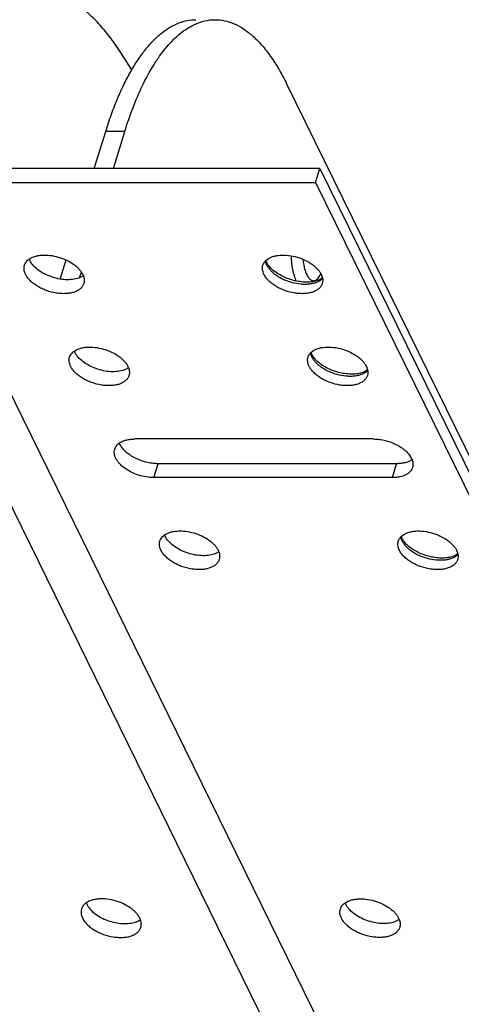
# Model space of a CAD drawing. Units: inches. Extents: x 0 to 17, y 0 to 11.
# Drawn here: x 2.3 to 2.7, y 4.9 to 5.7 of the extents above; entities that cross this region are included whole.
import ezdxf

# ---------------------------------------------------------------- set-up
doc = ezdxf.new("R2010")
doc.units = ezdxf.units.IN
doc.header["$LTSCALE"] = 0.935
doc.header["$MEASUREMENT"] = 0
doc.layers.get('0').update_dxf_attribs({"linetype": 'CONTINUOUS'})
doc.layers.add('02___PRT_ALL_AXES', color=7, linetype='CONTINUOUS')

msp = doc.modelspace()

# ---------------------------------------------------------------- linework, layer by layer
at = {"color": 7, "linetype": 'Continuous'}
for p, q in [((2.42444, 5.6915), (2.41536, 5.7057)), ((2.55525, 5.67976), (2.85495, 5.06903)), ((2.39274, 5.60822), (2.40235, 5.63933)), ((2.40886, 5.60822), (2.41847, 5.63933)), ((2.58337, 5.60822), (2.23797, 5.60822)), ((2.57974, 5.59647), (2.58337, 5.60822)), ((2.58337, 5.60822), (3.19345, 4.365)), ((2.23434, 5.59647), (2.57974, 5.59647)), ((2.57974, 5.59647), (3.18982, 4.35325)), ((2.36387, 5.51479), (2.36887, 5.53097)), ((2.53843, 5.5288), (2.53776, 5.5305)), ((2.53918, 5.52746), (2.53843, 5.5288)), ((2.38148, 5.51639), (2.37959, 5.51561)), ((2.38034, 5.51592), (2.38183, 5.52074)), ((2.3835, 5.51756), (2.38148, 5.51639)), ((2.5819, 5.51563), (2.57976, 5.51307)), ((2.58555, 5.51574), (2.58355, 5.51446)), ((2.58448, 5.51877), (2.58554, 5.51574)), ((2.58211, 5.51381), (2.58047, 5.51325)), ((2.58355, 5.51446), (2.58211, 5.51381)), ((2.57656, 5.4511), (2.57589, 5.4528)), ((2.57731, 5.44975), (2.57656, 5.4511)), ((2.62261, 5.44107), (2.62367, 5.43804)), ((2.41961, 5.43869), (2.41772, 5.43791)), ((2.42163, 5.43986), (2.41961, 5.43869)), ((2.62024, 5.43611), (2.6186, 5.43555)), ((2.62168, 5.43676), (2.62024, 5.43611)), ((2.62368, 5.43804), (2.62168, 5.43676)), ((2.62855, 5.37968), (2.42707, 5.37968)), ((2.6482, 5.3588), (2.44672, 5.3588)), ((2.64457, 5.34705), (2.44309, 5.34705)), ((2.65282, 5.2957), (2.65215, 5.2974)), ((2.65357, 5.29435), (2.65282, 5.2957)), ((2.49587, 5.28329), (2.49398, 5.28251)), ((2.49789, 5.28446), (2.49587, 5.28329)), ((2.69994, 5.28264), (2.69794, 5.28136)), ((2.69887, 5.28566), (2.69993, 5.28263)), ((2.6965, 5.28071), (2.69486, 5.28014)), ((2.69794, 5.28136), (2.6965, 5.28071)), ((2.64839, 4.97248), (2.6465, 4.9717)), ((2.65042, 4.97365), (2.64839, 4.97248))]:
    msp.add_line(p, q, dxfattribs=at)
at = {"color": 9, "linetype": 'Continuous'}
for p, q in [((2.41847, 5.63933), (2.40235, 5.63933)), ((2.18828, 5.59647), (2.79837, 4.35325)), ((2.23434, 5.59647), (2.84442, 4.35325)), ((2.5857, 5.51529), (2.58456, 5.51423)), ((2.62383, 5.43759), (2.62269, 5.43653)), ((2.44309, 5.34705), (2.44672, 5.3588)), ((2.64457, 5.34705), (2.6482, 5.3588)), ((2.70009, 5.28219), (2.69895, 5.28113))]:
    msp.add_line(p, q, dxfattribs=at)
at = {"color": 7, "linetype": 'Continuous'}
for centre, radius, start, end in [((2.24155, 5.5948), 0.20617, 32.54077, 35.86883), ((2.3511, 5.53682), 0.0143, 200.9373, 206.16256), ((2.37016, 5.51246), 0.0143, 20.9373, 26.16256), ((2.38923, 5.45912), 0.0143, 200.9373, 206.16256), ((2.40829, 5.43476), 0.0143, 20.9373, 26.16256), ((2.46549, 5.30372), 0.0143, 200.9373, 206.16256), ((2.48455, 5.27936), 0.0143, 20.9373, 26.16256), ((2.61802, 4.99291), 0.0143, 200.9373, 206.16256), ((2.63707, 4.96855), 0.0143, 20.9373, 26.16256)]:
    msp.add_arc(centre, radius, start, end, dxfattribs=at)
at = {"color": 9, "linetype": 'Continuous'}
for centre in [(2.54815, 5.53189), (2.58629, 5.45419), (2.66255, 5.29878)]:
    msp.add_arc(centre, 0.01091, 189.32932, 191.4055, dxfattribs=at)
at = {"color": 7, "linetype": 'Continuous'}
for points, knots in [([(2.41536, 5.7057), (2.41261, 5.70999), (2.40703, 5.7181), (2.39803, 5.72917), (2.38875, 5.73865), (2.37922, 5.74649), (2.36948, 5.75266), (2.35957, 5.7571), (2.34953, 5.75979), (2.34275, 5.76039), (2.33942, 5.76039)], [0, 0, 0, 0, 0.156726, 0.302763, 0.43838, 0.564289, 0.681631, 0.791969, 0.897298, 1, 1, 1, 1]), ([(2.42441, 5.69159), (2.42633, 5.6949), (2.43024, 5.70115), (2.4366, 5.7097), (2.44319, 5.71704), (2.44999, 5.72312), (2.45697, 5.7279), (2.46409, 5.73136), (2.47132, 5.73346), (2.47621, 5.73393), (2.47861, 5.73393)], [0, 0, 0, 0, 0.159501, 0.307488, 0.444288, 0.570547, 0.687346, 0.796326, 0.899651, 1, 1, 1, 1]), ([(2.47731, 5.72989), (2.48008, 5.73119), (2.48578, 5.73322), (2.4918, 5.73393), (2.49473, 5.73393)], [0, 0, 0, 0, 0.510655, 1, 1, 1, 1]), ([(2.49473, 5.73393), (2.49747, 5.73393), (2.50306, 5.73332), (2.51127, 5.73059), (2.51933, 5.72612), (2.52716, 5.71996), (2.53475, 5.71216), (2.54204, 5.70277), (2.54898, 5.69186), (2.5532, 5.68394), (2.55525, 5.67976)], [0, 0, 0, 0, 0.09618, 0.196023, 0.302694, 0.418647, 0.54559, 0.684599, 0.836123, 1, 1, 1, 1]), ([(2.43325, 5.67776), (2.43624, 5.68403), (2.44104, 5.69297), (2.44831, 5.70386), (2.45378, 5.71091), (2.45942, 5.71708), (2.46688, 5.72385), (2.47305, 5.7279), (2.47731, 5.72989)], [0, 0, 0, 0, 0.299855, 0.436803, 0.565132, 0.6851, 0.797133, 1, 1, 1, 1]), ([(2.40235, 5.63933), (2.40388, 5.64425), (2.40705, 5.65378), (2.41236, 5.66744), (2.41806, 5.68001), (2.42225, 5.68787), (2.42441, 5.69159)], [0, 0, 0, 0, 0.271986, 0.530009, 0.77292, 1, 1, 1, 1]), ([(2.41847, 5.63933), (2.42058, 5.64615), (2.42503, 5.65915), (2.4304, 5.67181), (2.43325, 5.67776)], [0, 0, 0, 0, 0.519479, 1, 1, 1, 1]), ([(2.33776, 5.53172), (2.3392, 5.53272), (2.34175, 5.53384), (2.34543, 5.5347), (2.3497, 5.5352), (2.35545, 5.535), (2.36241, 5.53357), (2.36911, 5.53107), (2.37419, 5.52818), (2.37767, 5.52546), (2.37987, 5.52334), (2.38166, 5.52112), (2.38261, 5.51955), (2.383, 5.51877)], [0, 0, 0, 0, 0.102145, 0.159628, 0.221051, 0.353459, 0.493865, 0.63523, 0.770339, 0.833623, 0.893242, 0.948788, 1, 1, 1, 1]), ([(2.53774, 5.5305), (2.53899, 5.5317), (2.54138, 5.53312), (2.54496, 5.53429), (2.54925, 5.5351), (2.55517, 5.53519), (2.56247, 5.53398), (2.56959, 5.53155), (2.57503, 5.5286), (2.57878, 5.52579), (2.58114, 5.52357), (2.58306, 5.52125), (2.58407, 5.5196), (2.58448, 5.51877)], [0, 0, 0, 0, 0.097182, 0.152491, 0.212217, 0.342936, 0.483933, 0.627552, 0.765663, 0.83042, 0.891352, 0.94798, 1, 1, 1, 1]), ([(2.55895, 5.53448), (2.55902, 5.53246), (2.55924, 5.52946), (2.55976, 5.52554), (2.56026, 5.52275), (2.56086, 5.52009), (2.56156, 5.5176), (2.56235, 5.5153), (2.56296, 5.51385), (2.56328, 5.51316)], [0, 0, 0, 0, 0.277379, 0.41175, 0.541784, 0.66648, 0.784925, 0.896321, 1, 1, 1, 1]), ([(2.33464, 5.51877), (2.33432, 5.51942), (2.3338, 5.52072), (2.33336, 5.52272), (2.33331, 5.52467), (2.33355, 5.52592), (2.33374, 5.52652)], [0, 0, 0, 0, 0.271046, 0.525274, 0.766307, 1, 1, 1, 1]), ([(2.33374, 5.52652), (2.33389, 5.52702), (2.33431, 5.52802), (2.33553, 5.5299), (2.33681, 5.53107), (2.33776, 5.53172)], [0, 0, 0, 0, 0.23787, 0.481086, 1, 1, 1, 1]), ([(2.37959, 5.51561), (2.37793, 5.51502), (2.37424, 5.51424), (2.36838, 5.5141), (2.36216, 5.51493), (2.35597, 5.51668), (2.35016, 5.51925), (2.34506, 5.52249), (2.341, 5.5262), (2.33898, 5.52907), (2.33827, 5.53052)], [0, 0, 0, 0, 0.112914, 0.238791, 0.373715, 0.512469, 0.649355, 0.778876, 0.896664, 1, 1, 1, 1]), ([(2.53612, 5.51877), (2.5358, 5.51942), (2.53528, 5.52072), (2.53484, 5.52272), (2.53479, 5.52467), (2.53504, 5.52592), (2.53522, 5.52652)], [0, 0, 0, 0, 0.271046, 0.525274, 0.766307, 1, 1, 1, 1]), ([(2.53522, 5.52652), (2.53545, 5.52726), (2.53613, 5.52871), (2.53716, 5.52994), (2.53774, 5.5305)], [0, 0, 0, 0, 0.488678, 1, 1, 1, 1]), ([(2.54275, 5.52323), (2.54238, 5.52357), (2.54107, 5.52487), (2.5399, 5.52632), (2.53918, 5.52746)], [0, 0, 0, 0, 0.272067, 1, 1, 1, 1]), ([(2.569, 5.53155), (2.56908, 5.53071), (2.56927, 5.52906), (2.56967, 5.52665), (2.57017, 5.52437), (2.57076, 5.52225), (2.57144, 5.5203), (2.5722, 5.51856), (2.57303, 5.51705), (2.57392, 5.51577), (2.57486, 5.51475), (2.57585, 5.51399), (2.57672, 5.51359), (2.57742, 5.51343), (2.57793, 5.51339), (2.57845, 5.51342), (2.57896, 5.51352), (2.57947, 5.5137), (2.58016, 5.51404), (2.58101, 5.51466), (2.58161, 5.51528), (2.5819, 5.51563)], [0, 0, 0, 0, 0.096537, 0.1899, 0.279175, 0.363537, 0.442268, 0.514789, 0.580711, 0.639883, 0.692496, 0.7392, 0.781264, 0.801197, 0.820767, 0.840302, 0.860132, 0.88057, 0.901895, 0.948042, 1, 1, 1, 1]), ([(2.3839, 5.51102), (2.38365, 5.51022), (2.3829, 5.50865), (2.38111, 5.50664), (2.37872, 5.50498), (2.37581, 5.50371), (2.37245, 5.50286), (2.36873, 5.50243), (2.36475, 5.50244), (2.35918, 5.50304), (2.35362, 5.50449), (2.34835, 5.50668), (2.34468, 5.50865), (2.34139, 5.51089), (2.33856, 5.51334), (2.33628, 5.51595), (2.3351, 5.51783), (2.33464, 5.51877)], [0, 0, 0, 0, 0.043112, 0.08851, 0.137917, 0.192325, 0.25199, 0.316626, 0.385503, 0.457613, 0.606363, 0.680473, 0.752564, 0.821394, 0.886005, 0.945692, 1, 1, 1, 1]), ([(2.38352, 5.51757), (2.38393, 5.51649), (2.38433, 5.51481), (2.38428, 5.51258), (2.38405, 5.51152), (2.3839, 5.51102)], [0, 0, 0, 0, 0.518879, 0.762177, 1, 1, 1, 1]), ([(2.58538, 5.51102), (2.58513, 5.51022), (2.58438, 5.50865), (2.58259, 5.50664), (2.5802, 5.50498), (2.57729, 5.50371), (2.57393, 5.50286), (2.57021, 5.50243), (2.56623, 5.50244), (2.56066, 5.50304), (2.5551, 5.50449), (2.54983, 5.50668), (2.54616, 5.50865), (2.54287, 5.51089), (2.54004, 5.51334), (2.53776, 5.51595), (2.53658, 5.51783), (2.53612, 5.51877)], [0, 0, 0, 0, 0.043112, 0.08851, 0.137917, 0.192325, 0.25199, 0.316626, 0.385503, 0.457613, 0.606363, 0.680473, 0.752564, 0.821394, 0.886005, 0.945692, 1, 1, 1, 1]), ([(2.58047, 5.51325), (2.57911, 5.51285), (2.57612, 5.51228), (2.57135, 5.51208), (2.5662, 5.51252), (2.56092, 5.51361), (2.55572, 5.51528), (2.55083, 5.51749), (2.54647, 5.52011), (2.54389, 5.52216), (2.54275, 5.52323)], [0, 0, 0, 0, 0.105306, 0.224188, 0.35289, 0.487367, 0.623469, 0.756991, 0.88382, 1, 1, 1, 1]), ([(2.5819, 5.51563), (2.58233, 5.51615), (2.58316, 5.51736), (2.58381, 5.51867), (2.58412, 5.51938)], [0, 0, 0, 0, 0.465527, 1, 1, 1, 1]), ([(2.58554, 5.51574), (2.58571, 5.51494), (2.58587, 5.51335), (2.58561, 5.51176), (2.58538, 5.51102)], [0, 0, 0, 0, 0.511571, 1, 1, 1, 1]), ([(2.37589, 5.45402), (2.37733, 5.45502), (2.37988, 5.45614), (2.38356, 5.457), (2.38783, 5.4575), (2.39358, 5.45729), (2.40054, 5.45587), (2.40724, 5.45337), (2.41232, 5.45048), (2.4158, 5.44776), (2.418, 5.44564), (2.41979, 5.44342), (2.42074, 5.44185), (2.42113, 5.44107)], [0, 0, 0, 0, 0.102145, 0.159628, 0.221051, 0.353459, 0.493865, 0.63523, 0.770339, 0.833623, 0.893242, 0.948788, 1, 1, 1, 1]), ([(2.57587, 5.4528), (2.57712, 5.45399), (2.57951, 5.45542), (2.58309, 5.45659), (2.58738, 5.4574), (2.5933, 5.45749), (2.6006, 5.45628), (2.60772, 5.45384), (2.61316, 5.4509), (2.61691, 5.44809), (2.61927, 5.44587), (2.62119, 5.44355), (2.6222, 5.44189), (2.62261, 5.44107)], [0, 0, 0, 0, 0.097182, 0.152491, 0.212217, 0.342936, 0.483933, 0.627552, 0.765663, 0.83042, 0.891352, 0.94798, 1, 1, 1, 1]), ([(2.37277, 5.44107), (2.37245, 5.44171), (2.37193, 5.44302), (2.37149, 5.44502), (2.37144, 5.44697), (2.37168, 5.44822), (2.37187, 5.44882)], [0, 0, 0, 0, 0.271046, 0.525274, 0.766307, 1, 1, 1, 1]), ([(2.37187, 5.44882), (2.37202, 5.44932), (2.37244, 5.45032), (2.37366, 5.4522), (2.37494, 5.45336), (2.37589, 5.45402)], [0, 0, 0, 0, 0.23787, 0.481086, 1, 1, 1, 1]), ([(2.41772, 5.43791), (2.41606, 5.43732), (2.41237, 5.43654), (2.40651, 5.4364), (2.40029, 5.43723), (2.3941, 5.43898), (2.38829, 5.44155), (2.38319, 5.44479), (2.37913, 5.4485), (2.37711, 5.45137), (2.3764, 5.45282)], [0, 0, 0, 0, 0.112914, 0.238791, 0.373715, 0.512469, 0.649355, 0.778876, 0.896664, 1, 1, 1, 1]), ([(2.57425, 5.44107), (2.57393, 5.44171), (2.57341, 5.44302), (2.57297, 5.44502), (2.57292, 5.44697), (2.57317, 5.44822), (2.57335, 5.44882)], [0, 0, 0, 0, 0.271046, 0.525274, 0.766307, 1, 1, 1, 1]), ([(2.57335, 5.44882), (2.57358, 5.44956), (2.57426, 5.45101), (2.57529, 5.45224), (2.57587, 5.4528)], [0, 0, 0, 0, 0.488678, 1, 1, 1, 1]), ([(2.58088, 5.44553), (2.58051, 5.44587), (2.5792, 5.44717), (2.57803, 5.44862), (2.57731, 5.44975)], [0, 0, 0, 0, 0.272067, 1, 1, 1, 1]), ([(2.42203, 5.43332), (2.42178, 5.43252), (2.42103, 5.43095), (2.41924, 5.42894), (2.41685, 5.42728), (2.41394, 5.42601), (2.41058, 5.42515), (2.40686, 5.42473), (2.40288, 5.42474), (2.39731, 5.42534), (2.39175, 5.42678), (2.38648, 5.42898), (2.38281, 5.43095), (2.37952, 5.43319), (2.37669, 5.43564), (2.37441, 5.43825), (2.37323, 5.44012), (2.37277, 5.44107)], [0, 0, 0, 0, 0.043112, 0.08851, 0.137917, 0.192325, 0.25199, 0.316626, 0.385503, 0.457613, 0.606363, 0.680473, 0.752564, 0.821394, 0.886005, 0.945692, 1, 1, 1, 1]), ([(2.62351, 5.43332), (2.62326, 5.43252), (2.62251, 5.43095), (2.62072, 5.42894), (2.61833, 5.42728), (2.61542, 5.42601), (2.61206, 5.42515), (2.60835, 5.42473), (2.60436, 5.42474), (2.59879, 5.42534), (2.59323, 5.42678), (2.58796, 5.42898), (2.58429, 5.43095), (2.581, 5.43319), (2.57817, 5.43564), (2.57589, 5.43825), (2.57471, 5.44012), (2.57425, 5.44107)], [0, 0, 0, 0, 0.043112, 0.08851, 0.137917, 0.192325, 0.25199, 0.316626, 0.385503, 0.457613, 0.606363, 0.680473, 0.752564, 0.821394, 0.886005, 0.945692, 1, 1, 1, 1]), ([(2.6186, 5.43555), (2.61724, 5.43514), (2.61425, 5.43458), (2.60948, 5.43438), (2.60434, 5.43482), (2.59905, 5.43591), (2.59385, 5.43758), (2.58896, 5.43978), (2.5846, 5.4424), (2.58202, 5.44446), (2.58088, 5.44553)], [0, 0, 0, 0, 0.105306, 0.224188, 0.35289, 0.487367, 0.623469, 0.756991, 0.88382, 1, 1, 1, 1]), ([(2.42165, 5.43987), (2.42206, 5.43879), (2.42246, 5.43711), (2.42241, 5.43488), (2.42218, 5.43382), (2.42203, 5.43332)], [0, 0, 0, 0, 0.518879, 0.762177, 1, 1, 1, 1]), ([(2.62367, 5.43804), (2.62384, 5.43724), (2.624, 5.43565), (2.62374, 5.43406), (2.62351, 5.43332)], [0, 0, 0, 0, 0.511571, 1, 1, 1, 1]), ([(2.41, 5.37112), (2.41016, 5.37162), (2.41057, 5.37262), (2.41178, 5.3745), (2.41307, 5.37566), (2.41402, 5.37632)], [0, 0, 0, 0, 0.237928, 0.481174, 1, 1, 1, 1]), ([(2.44672, 5.3588), (2.44501, 5.3588), (2.44153, 5.35905), (2.43634, 5.36006), (2.43125, 5.36169), (2.42647, 5.36388), (2.42218, 5.36652), (2.41857, 5.36951), (2.41578, 5.37275), (2.41446, 5.37513), (2.41401, 5.37631)], [0, 0, 0, 0, 0.131243, 0.268051, 0.406303, 0.54227, 0.672252, 0.793083, 0.902562, 1, 1, 1, 1]), ([(2.41402, 5.37632), (2.41484, 5.37689), (2.41669, 5.37788), (2.41981, 5.37892), (2.42332, 5.37955), (2.42579, 5.37968), (2.42707, 5.37968)], [0, 0, 0, 0, 0.218215, 0.458166, 0.719852, 1, 1, 1, 1]), ([(2.62855, 5.37968), (2.63026, 5.37968), (2.63374, 5.37943), (2.63892, 5.37842), (2.64402, 5.37679), (2.6488, 5.37461), (2.65309, 5.37196), (2.6567, 5.36897), (2.65949, 5.36573), (2.66081, 5.36335), (2.66126, 5.36217)], [0, 0, 0, 0, 0.131243, 0.268051, 0.406303, 0.54227, 0.672252, 0.793083, 0.902562, 1, 1, 1, 1]), ([(2.44309, 5.34705), (2.44093, 5.34705), (2.43653, 5.34744), (2.43006, 5.34902), (2.42391, 5.35151), (2.41847, 5.35475), (2.41469, 5.35801), (2.41237, 5.36083), (2.41105, 5.36293), (2.41014, 5.36505), (2.40963, 5.36714), (2.40956, 5.36919), (2.40981, 5.3705), (2.41, 5.37112)], [0, 0, 0, 0, 0.141637, 0.289311, 0.436344, 0.576449, 0.704162, 0.762313, 0.816388, 0.86652, 0.913213, 0.957308, 1, 1, 1, 1]), ([(2.66125, 5.36216), (2.66043, 5.36159), (2.65858, 5.3606), (2.65546, 5.35956), (2.65194, 5.35893), (2.64947, 5.3588), (2.6482, 5.3588)], [0, 0, 0, 0, 0.218215, 0.458166, 0.719852, 1, 1, 1, 1]), ([(2.66126, 5.36217), (2.66167, 5.36109), (2.66207, 5.35941), (2.66202, 5.35718), (2.6618, 5.35612), (2.66164, 5.35562)], [0, 0, 0, 0, 0.518819, 0.762044, 1, 1, 1, 1]), ([(2.66164, 5.35562), (2.66144, 5.35497), (2.66087, 5.3537), (2.65958, 5.352), (2.65788, 5.35051), (2.65499, 5.34879), (2.6515, 5.34769), (2.64768, 5.34714), (2.64562, 5.34705), (2.64457, 5.34705)], [0, 0, 0, 0, 0.099727, 0.203019, 0.312801, 0.431125, 0.696665, 0.844314, 1, 1, 1, 1]), ([(2.45215, 5.29862), (2.45359, 5.29961), (2.45614, 5.30074), (2.45982, 5.3016), (2.46409, 5.3021), (2.46984, 5.30189), (2.4768, 5.30047), (2.4835, 5.29797), (2.48858, 5.29507), (2.49206, 5.29236), (2.49426, 5.29023), (2.49605, 5.28802), (2.497, 5.28645), (2.49739, 5.28566)], [0, 0, 0, 0, 0.102145, 0.159628, 0.221051, 0.353459, 0.493865, 0.63523, 0.770339, 0.833623, 0.893242, 0.948788, 1, 1, 1, 1]), ([(2.65213, 5.2974), (2.65338, 5.29859), (2.65577, 5.30001), (2.65935, 5.30119), (2.66364, 5.302), (2.66956, 5.30209), (2.67686, 5.30088), (2.68399, 5.29844), (2.68942, 5.2955), (2.69317, 5.29268), (2.69553, 5.29047), (2.69745, 5.28815), (2.69846, 5.28649), (2.69887, 5.28566)], [0, 0, 0, 0, 0.097182, 0.152491, 0.212217, 0.342936, 0.483933, 0.627552, 0.765663, 0.83042, 0.891352, 0.94798, 1, 1, 1, 1]), ([(2.44903, 5.28566), (2.44871, 5.28631), (2.44819, 5.28761), (2.44775, 5.28962), (2.4477, 5.29157), (2.44794, 5.29282), (2.44813, 5.29341)], [0, 0, 0, 0, 0.271046, 0.525274, 0.766307, 1, 1, 1, 1]), ([(2.44813, 5.29341), (2.44829, 5.29392), (2.4487, 5.29492), (2.44992, 5.2968), (2.4512, 5.29796), (2.45215, 5.29862)], [0, 0, 0, 0, 0.23787, 0.481086, 1, 1, 1, 1]), ([(2.49398, 5.28251), (2.49232, 5.28192), (2.48863, 5.28113), (2.48277, 5.281), (2.47655, 5.28183), (2.47036, 5.28358), (2.46455, 5.28615), (2.45945, 5.28938), (2.45539, 5.2931), (2.45337, 5.29596), (2.45266, 5.29741)], [0, 0, 0, 0, 0.112914, 0.238791, 0.373715, 0.512469, 0.649355, 0.778876, 0.896664, 1, 1, 1, 1]), ([(2.65051, 5.28566), (2.65019, 5.28631), (2.64967, 5.28761), (2.64923, 5.28962), (2.64919, 5.29157), (2.64943, 5.29282), (2.64961, 5.29341)], [0, 0, 0, 0, 0.271046, 0.525274, 0.766307, 1, 1, 1, 1]), ([(2.64961, 5.29341), (2.64984, 5.29415), (2.65052, 5.29561), (2.65155, 5.29684), (2.65213, 5.2974)], [0, 0, 0, 0, 0.488678, 1, 1, 1, 1]), ([(2.65714, 5.29013), (2.65677, 5.29047), (2.65546, 5.29177), (2.65429, 5.29322), (2.65357, 5.29435)], [0, 0, 0, 0, 0.272067, 1, 1, 1, 1]), ([(2.49829, 5.27791), (2.49804, 5.27712), (2.49729, 5.27555), (2.4955, 5.27354), (2.49311, 5.27188), (2.4902, 5.27061), (2.48684, 5.26975), (2.48312, 5.26932), (2.47914, 5.26933), (2.47357, 5.26994), (2.46801, 5.27138), (2.46274, 5.27358), (2.45907, 5.27554), (2.45578, 5.27778), (2.45295, 5.28024), (2.45067, 5.28284), (2.44949, 5.28472), (2.44903, 5.28566)], [0, 0, 0, 0, 0.043112, 0.08851, 0.137917, 0.192325, 0.25199, 0.316626, 0.385503, 0.457613, 0.606363, 0.680473, 0.752564, 0.821394, 0.886005, 0.945692, 1, 1, 1, 1]), ([(2.49791, 5.28447), (2.49832, 5.28339), (2.49872, 5.28171), (2.49867, 5.27947), (2.49844, 5.27842), (2.49829, 5.27791)], [0, 0, 0, 0, 0.518879, 0.762177, 1, 1, 1, 1]), ([(2.69977, 5.27791), (2.69952, 5.27712), (2.69877, 5.27555), (2.69698, 5.27354), (2.6946, 5.27188), (2.69168, 5.27061), (2.68832, 5.26975), (2.68461, 5.26932), (2.68062, 5.26933), (2.67505, 5.26994), (2.66949, 5.27138), (2.66422, 5.27358), (2.66055, 5.27554), (2.65726, 5.27778), (2.65443, 5.28024), (2.65215, 5.28284), (2.65097, 5.28472), (2.65051, 5.28566)], [0, 0, 0, 0, 0.043112, 0.08851, 0.137917, 0.192325, 0.25199, 0.316626, 0.385503, 0.457613, 0.606363, 0.680473, 0.752564, 0.821394, 0.886005, 0.945692, 1, 1, 1, 1]), ([(2.69486, 5.28014), (2.6935, 5.27974), (2.69051, 5.27917), (2.68574, 5.27898), (2.6806, 5.27942), (2.67531, 5.2805), (2.67011, 5.28218), (2.66522, 5.28438), (2.66086, 5.287), (2.65828, 5.28905), (2.65714, 5.29013)], [0, 0, 0, 0, 0.105306, 0.224188, 0.35289, 0.487367, 0.623469, 0.756991, 0.88382, 1, 1, 1, 1]), ([(2.69993, 5.28263), (2.7001, 5.28184), (2.70026, 5.28024), (2.7, 5.27865), (2.69977, 5.27791)], [0, 0, 0, 0, 0.511571, 1, 1, 1, 1]), ([(2.60467, 4.98782), (2.60611, 4.98881), (2.60866, 4.98993), (2.61234, 4.99079), (2.61662, 4.99129), (2.62236, 4.99109), (2.62932, 4.98967), (2.63603, 4.98716), (2.6411, 4.98427), (2.64458, 4.98155), (2.64678, 4.97943), (2.64857, 4.97721), (2.64952, 4.97564), (2.64991, 4.97486)], [0, 0, 0, 0, 0.102145, 0.159628, 0.221051, 0.353459, 0.493865, 0.63523, 0.770339, 0.833623, 0.893242, 0.948788, 1, 1, 1, 1]), ([(2.60065, 4.98261), (2.60081, 4.98312), (2.60122, 4.98411), (2.60244, 4.98599), (2.60372, 4.98716), (2.60467, 4.98782)], [0, 0, 0, 0, 0.23787, 0.481086, 1, 1, 1, 1]), ([(2.6465, 4.9717), (2.64484, 4.97111), (2.64115, 4.97033), (2.63529, 4.97019), (2.62907, 4.97102), (2.62288, 4.97277), (2.61707, 4.97534), (2.61198, 4.97858), (2.60791, 4.98229), (2.60589, 4.98516), (2.60518, 4.98661)], [0, 0, 0, 0, 0.112914, 0.238791, 0.373715, 0.512469, 0.649355, 0.778876, 0.896664, 1, 1, 1, 1]), ([(2.60155, 4.97486), (2.60123, 4.97551), (2.60071, 4.97681), (2.60027, 4.97881), (2.60022, 4.98076), (2.60047, 4.98202), (2.60065, 4.98261)], [0, 0, 0, 0, 0.271046, 0.525274, 0.766307, 1, 1, 1, 1]), ([(2.65081, 4.96711), (2.65056, 4.96631), (2.64981, 4.96475), (2.64802, 4.96273), (2.64563, 4.96107), (2.64272, 4.9598), (2.63936, 4.95895), (2.63564, 4.95852), (2.63166, 4.95853), (2.62609, 4.95913), (2.62053, 4.96058), (2.61526, 4.96277), (2.61159, 4.96474), (2.6083, 4.96698), (2.60547, 4.96943), (2.60319, 4.97204), (2.60201, 4.97392), (2.60155, 4.97486)], [0, 0, 0, 0, 0.043112, 0.08851, 0.137917, 0.192325, 0.25199, 0.316626, 0.385503, 0.457613, 0.606363, 0.680473, 0.752564, 0.821394, 0.886005, 0.945692, 1, 1, 1, 1]), ([(2.65043, 4.97366), (2.65084, 4.97259), (2.65124, 4.9709), (2.65119, 4.96867), (2.65097, 4.96761), (2.65081, 4.96711)], [0, 0, 0, 0, 0.518879, 0.762177, 1, 1, 1, 1])]:
    msp.add_open_spline(points, degree=3, knots=knots, dxfattribs=at)
at = {"color": 9, "linetype": 'Continuous'}
for points, knots in [([(2.53854, 5.5266), (2.53842, 5.52686), (2.53796, 5.52787), (2.53762, 5.52893), (2.53746, 5.52973)], [0, 0, 0, 0, 0.260063, 1, 1, 1, 1]), ([(2.58456, 5.51423), (2.58321, 5.51314), (2.58073, 5.51187), (2.5771, 5.51086), (2.57396, 5.51038), (2.57061, 5.51023), (2.56587, 5.51047), (2.55983, 5.51159), (2.55292, 5.51406), (2.54767, 5.51698), (2.54406, 5.51974), (2.54178, 5.52191), (2.53992, 5.52418), (2.53894, 5.52579), (2.53854, 5.5266)], [0, 0, 0, 0, 0.099612, 0.156022, 0.216605, 0.280935, 0.348352, 0.489058, 0.63152, 0.768091, 0.832083, 0.89232, 0.948382, 1, 1, 1, 1]), ([(2.57667, 5.4489), (2.57655, 5.44916), (2.57609, 5.45016), (2.57575, 5.45123), (2.57559, 5.45203)], [0, 0, 0, 0, 0.260063, 1, 1, 1, 1]), ([(2.62269, 5.43653), (2.62134, 5.43544), (2.61886, 5.43417), (2.61523, 5.43316), (2.61209, 5.43268), (2.60874, 5.43253), (2.604, 5.43277), (2.59796, 5.43389), (2.59105, 5.43636), (2.5858, 5.43928), (2.58219, 5.44204), (2.57991, 5.44421), (2.57805, 5.44648), (2.57707, 5.44809), (2.57667, 5.4489)], [0, 0, 0, 0, 0.099612, 0.156022, 0.216605, 0.280935, 0.348352, 0.489058, 0.63152, 0.768091, 0.832083, 0.89232, 0.948382, 1, 1, 1, 1]), ([(2.65293, 5.2935), (2.65281, 5.29376), (2.65235, 5.29476), (2.65201, 5.29582), (2.65185, 5.29663)], [0, 0, 0, 0, 0.260063, 1, 1, 1, 1]), ([(2.69895, 5.28113), (2.6976, 5.28003), (2.69512, 5.27876), (2.69149, 5.27775), (2.68836, 5.27728), (2.685, 5.27713), (2.68026, 5.27737), (2.67422, 5.27848), (2.66731, 5.28095), (2.66206, 5.28388), (2.65845, 5.28664), (2.65617, 5.28881), (2.65431, 5.29108), (2.65333, 5.29269), (2.65293, 5.2935)], [0, 0, 0, 0, 0.099612, 0.156022, 0.216605, 0.280935, 0.348352, 0.489058, 0.63152, 0.768091, 0.832083, 0.89232, 0.948382, 1, 1, 1, 1])]:
    msp.add_open_spline(points, degree=3, knots=knots, dxfattribs=at)
at = {"layer": '02___PRT_ALL_AXES', "color": 7, "linetype": 'Continuous'}
for centre, start, end in [((2.39902, 4.99281), 200.88825, 206.21161), ((2.41856, 4.96866), 20.88825, 26.21161)]:
    msp.add_arc(centre, 0.01403, start, end, dxfattribs=at)
for points, knots in [([(2.43116, 4.97486), (2.43077, 4.97564), (2.42982, 4.97721), (2.42803, 4.97943), (2.42583, 4.98155), (2.42235, 4.98427), (2.41727, 4.98716), (2.41057, 4.98967), (2.40361, 4.99109), (2.39786, 4.99129), (2.39359, 4.99079), (2.38991, 4.98993), (2.38736, 4.98881), (2.38592, 4.98782)], [0, 0, 0, 0, 0.051212, 0.106758, 0.166377, 0.229661, 0.36477, 0.506135, 0.646541, 0.778949, 0.840372, 0.897855, 1, 1, 1, 1]), ([(2.38592, 4.98782), (2.38497, 4.98716), (2.38368, 4.98599), (2.38247, 4.98411), (2.38205, 4.98312), (2.3819, 4.98261)], [0, 0, 0, 0, 0.518914, 0.76213, 1, 1, 1, 1]), ([(2.38643, 4.98661), (2.38714, 4.98516), (2.38916, 4.98229), (2.39322, 4.97858), (2.39831, 4.97534), (2.40413, 4.97277), (2.41032, 4.97102), (2.41654, 4.97019), (2.4224, 4.97033), (2.42609, 4.97111), (2.42775, 4.9717)], [0, 0, 0, 0, 0.103336, 0.221124, 0.350645, 0.487531, 0.626285, 0.761209, 0.887086, 1, 1, 1, 1]), ([(2.3819, 4.98261), (2.38171, 4.98202), (2.38147, 4.98076), (2.38152, 4.97881), (2.38196, 4.97681), (2.38248, 4.97551), (2.3828, 4.97486)], [0, 0, 0, 0, 0.233693, 0.474726, 0.728954, 1, 1, 1, 1]), ([(2.3828, 4.97486), (2.38326, 4.97392), (2.38444, 4.97204), (2.38672, 4.96943), (2.38955, 4.96698), (2.39284, 4.96474), (2.39651, 4.96277), (2.40178, 4.96058), (2.40733, 4.95913), (2.41291, 4.95853), (2.41689, 4.95852), (2.42061, 4.95895), (2.42397, 4.9598), (2.42688, 4.96107), (2.42927, 4.96273), (2.43106, 4.96475), (2.43181, 4.96631), (2.43206, 4.96711)], [0, 0, 0, 0, 0.054308, 0.113995, 0.178606, 0.247436, 0.319527, 0.393637, 0.542387, 0.614497, 0.683374, 0.74801, 0.807675, 0.862083, 0.91149, 0.956888, 1, 1, 1, 1]), ([(2.42775, 4.9717), (2.42811, 4.97183), (2.42947, 4.97235), (2.43078, 4.97304), (2.43166, 4.97365)], [0, 0, 0, 0, 0.263236, 1, 1, 1, 1]), ([(2.43206, 4.96711), (2.43221, 4.96761), (2.43243, 4.96867), (2.43249, 4.9709), (2.43209, 4.97259), (2.43168, 4.97366)], [0, 0, 0, 0, 0.237823, 0.481121, 1, 1, 1, 1])]:
    msp.add_open_spline(points, degree=3, knots=knots, dxfattribs=at)

doc.saveas('drawing.dxf')
